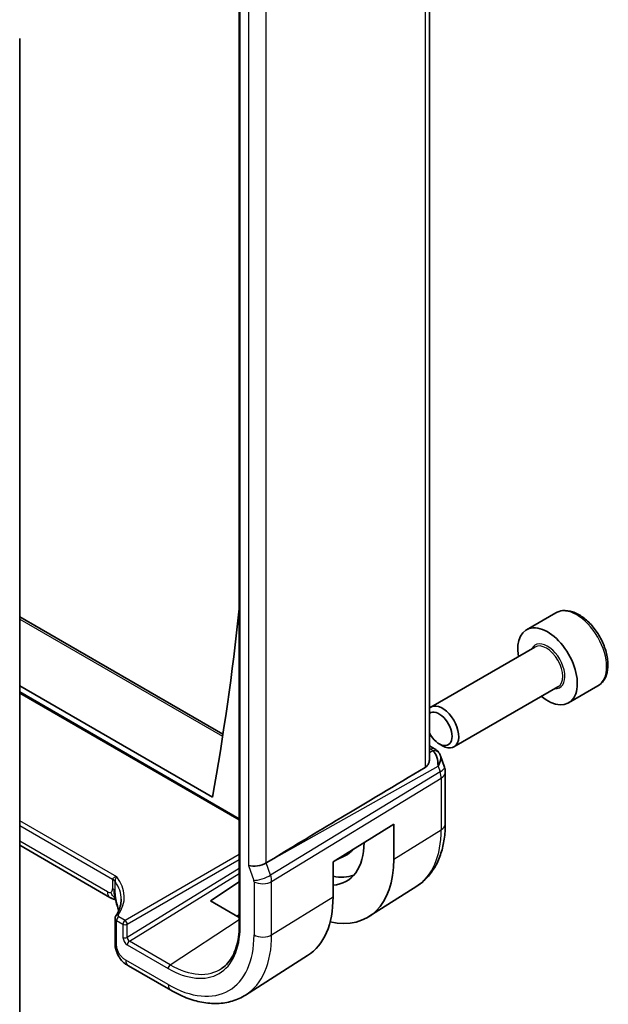
# Model space of a CAD drawing. Units: millimetres. Extents: x 29 to 4174, y 16 to 859.
# Drawn here: x 704 to 743, y 302 to 367 of the extents above; entities that cross this region are included whole.
import ezdxf

# ---------------------------------------------------------------- set-up
doc = ezdxf.new("R2010")
doc.units = ezdxf.units.MM
doc.header["$LTSCALE"] = 2
doc.layers.add('Visible (ISO)', color=7, linetype='Continuous', lineweight=35)
doc.layers.add('Visible Narrow (ISO)', color=7, linetype='Continuous', lineweight=25)

msp = doc.modelspace()

# ---------------------------------------------------------------- linework, layer by layer
at = {"layer": 'Visible (ISO)'}
for p, q in [((731.0374, 318.3679), (731.0374, 374.7595)), ((718.6275, 372.8365), (718.6275, 307.5168)), ((704.3053, 365.3809), (704.3053, 300.3878)), ((704.3053, 327.6708), (717.5694, 320.0128)), ((739.2756, 327.9175), (737.3664, 326.8152)), ((737.9207, 325.6918), (731.1372, 321.7754)), ((704.3053, 323.168), (716.8799, 315.9081)), ((739.4207, 323.0937), (732.6372, 319.1773)), ((742.0256, 323.1543), (740.1164, 322.052)), ((704.3053, 322.6904), (718.6275, 314.4215)), ((731.0374, 319.2382), (731.3734, 319.0442)), ((731.6704, 319.3768), (731.8872, 319.2516)), ((731.7647, 318.5902), (732.0183, 317.8581)), ((732.0734, 317.5308), (732.0734, 314.1638)), ((724.752, 311.6897), (728.71, 314.1402)), ((728.71, 314.1402), (728.71, 311.8541)), ((710.1926, 309.3602), (704.3053, 312.7592)), ((724.9256, 311.7972), (725.5555, 312.0922)), ((720.8803, 311.9098), (720.3913, 311.6118)), ((724.752, 309.4035), (724.752, 311.6897)), ((716.7504, 309.1386), (718.6275, 310.3739)), ((730.2152, 310.0971), (727.0896, 308.1098)), ((718.6275, 308.0548), (716.7504, 309.1386)), ((710.5243, 308.0012), (710.5243, 306.4787)), ((718.6275, 308.2294), (718.4814, 308.1392)), ((723.0922, 305.568), (719.045, 302.9947)), ((711.3942, 304.9067), (714.1584, 303.3108))]:
    msp.add_line(p, q, dxfattribs=at)
msp.add_arc((731.0734, 317.5308), 1, 0, 19.106605, dxfattribs=at)
for centre, major_axis, ratio, start_param, end_param in [((561.682, 439.5193), (-111.7, 193.4701), 0.5773503, 3.7394537, 3.8131723), ((738.7414, 324.4336), (1.375, -2.3816), 0.5773503, 5.2893203, 10.4186429), ((731.8872, 320.4763), (0.75, -1.299), 0.5773503, 5.4977871, 9.5687371), ((731.6704, 320.3511), (-0.5966, 1.0334), 0.5773503, 1.5079144, 6.3460672), ((730.9405, 317.9143), (0.0694, 1.1108), 0.5888858, 4.761967, 5.8683628), ((731.1234, 318.6112), (0.25, 0.433), 0.5773503, 6.282403, 6.2831853), ((730.9405, 317.9143), (-0.7615, -0.777), 0.4678247, 2.0173556, 2.9111428), ((731.2553, 318.4992), (0.4028, 0.2962), 0.7615373, 6.2822754, 6.2826751), ((766.6508, 337.9695), (-51.1717, -29.5491), 0.0119736, 5.4825426, 5.8126238), ((722.8315, 315.248), (2.7885, -4.8298), 0.5773503, 6.0064533, 7.0621802), ((723.6093, 315.6971), (2.05, -3.5507), 0.5773503, 6.2337194, 6.5108706), ((719.8062, 311.7727), (-0.7979, -0.1343), 0.4311662, 0.7129602, 2.3186631), ((722.8315, 315.248), (4.1567, -7.1997), 0.5773503, 5.7957884, 7.0685835), ((723.6093, 315.6971), (2.75, -4.7631), 0.5773503, 5.7960119, 6.1914267), ((710.5926, 310.053), (-0.4, -0.6928), 0.5773503, 0, 0.000084), ((705.9342, 309.1317), (4.999, 0.1632), 0.5979089, 6.2631454, 6.2636678), ((718.7303, 312.8802), (4.258, -7.3751), 0.5773503, 0.0246952, 0.7853982)]:
    msp.add_ellipse(centre, major_axis=major_axis, ratio=ratio, start_param=start_param, end_param=end_param, dxfattribs=at)
for points, knots in [([(742.0256, 323.1543), (742.174, 323.24), (742.3016, 323.3603), (742.509, 323.6593), (742.5845, 323.8414), (742.6812, 324.2625), (742.6944, 324.5065), (742.6524, 325.0232), (742.5948, 325.2968), (742.4167, 325.8399), (742.2968, 326.1092), (742.0072, 326.6192), (741.8379, 326.8598), (741.4644, 327.2909), (741.2601, 327.4812), (740.8317, 327.7919), (740.6075, 327.9119), (740.161, 328.0591), (739.9379, 328.0886), (739.5653, 328.0453), (739.4121, 327.9963), (739.2756, 327.9175)], [3.9269908, 3.9269908, 3.9269908, 3.9269908, 4.1927852, 4.1927852, 4.4824097, 4.4824097, 4.8105046, 4.8105046, 5.1492155, 5.1492155, 5.4853487, 5.4853487, 5.8199081, 5.8199081, 6.1558235, 6.1558235, 6.4944758, 6.4944758, 6.8240754, 6.8240754, 7.0685835, 7.0685835, 7.0685835, 7.0685835]), ([(731.3735, 319.044), (731.4723, 318.9869), (731.5621, 318.9143), (731.6422, 318.816), (731.6502, 318.8056), (731.658, 318.7951)], [0, 0, 0, 0, 0.036919505, 0.036919505, 0.041171724, 0.041171724, 0.041171724, 0.041171724]), ([(730.7688, 317.8359), (730.8449, 317.8812), (730.9099, 317.9525), (731.0024, 318.125), (731.0288, 318.2257), (731.0368, 318.3341), (731.0373, 318.3508), (731.0371, 318.3678)], [0.0013314, 0.0013314, 0.0013314, 0.0013314, 0.034774715, 0.034774715, 0.06954943, 0.06954943, 0.075731744, 0.075731744, 0.075731744, 0.075731744]), ([(732.0734, 314.1638), (732.0734, 313.8236), (732.051, 313.4913), (731.9585, 312.8482), (731.8884, 312.5373), (731.6969, 311.9437), (731.5754, 311.6608), (731.2778, 311.1328), (731.1016, 310.8878), (730.6958, 310.4496), (730.4661, 310.2567), (730.2152, 310.0971)], [0, 0, 0, 0, 0.15214059, 0.15214059, 0.30428118, 0.30428118, 0.45642176, 0.45642176, 0.60856235, 0.60856235, 0.76070294, 0.76070294, 0.76070294, 0.76070294]), ([(710.3691, 310.5409), (710.3694, 310.5407), (710.3698, 310.5405), (710.4061, 310.5192), (710.4386, 310.4961), (710.4955, 310.4467), (710.5199, 310.4204), (710.54, 310.3929), (710.5401, 310.3927), (710.5402, 310.3926)], [-0.030724784, -0.030724784, -0.030724784, -0.030724784, -0.030581506, -0.030581506, -0.015290753, -0.015290753, 0, 0, 0.000096912, 0.000096912, 0.000096912, 0.000096912]), ([(710.5706, 309.217), (710.5695, 309.2172), (710.5684, 309.2174), (710.5553, 309.22), (710.5426, 309.2226), (710.5082, 309.23), (710.4863, 309.2353), (710.4041, 309.2583), (710.3451, 309.2825), (710.2689, 309.319), (710.249, 309.3291), (710.2294, 309.3396)], [0.024928468, 0.024928468, 0.024928468, 0.024928468, 0.025290509, 0.025290509, 0.029259275, 0.029259275, 0.036070444, 0.036070444, 0.055027993, 0.055027993, 0.061913365, 0.061913365, 0.061913365, 0.061913365]), ([(710.5658, 309.2429), (710.5623, 309.2605), (710.559, 309.2769), (710.5546, 309.2976), (710.5537, 309.3019), (710.5521, 309.3093), (710.5514, 309.3124), (710.55, 309.3187), (710.5493, 309.3219), (710.5483, 309.3263), (710.5479, 309.3277), (710.5476, 309.3291), (710.5475, 309.3294), (710.5475, 309.3294), (710.5475, 309.3294), (710.5475, 309.3294)], [0.000077267, 0.000077267, 0.000077267, 0.000077267, 0.00559418, 0.00559418, 0.007007996, 0.007007996, 0.008070075, 0.008070075, 0.009292317, 0.009292317, 0.010344962, 0.010344962, 0.011178262, 0.011178262, 0.011230585, 0.011230585, 0.011230585, 0.011230585]), ([(710.698, 308.7217), (710.6874, 308.7539), (710.6752, 308.7896), (710.6522, 308.8634), (710.6412, 308.9014), (710.6132, 309.0066), (710.5983, 309.0747), (710.5782, 309.1761), (710.5719, 309.2096), (710.5658, 309.2429)], [0, 0, 0, 0, 0.01200764, 0.01200764, 0.023885805, 0.023885805, 0.044735147, 0.044735147, 0.054923966, 0.054923966, 0.054923966, 0.054923966]), ([(710.5713, 308.1489), (710.7621, 308.4269), (710.8753, 308.7197), (710.9231, 309.0849), (710.928, 309.16), (710.928, 309.2349)], [0, 0, 0, 0, 0.15633273, 0.15633273, 0.19666389, 0.19666389, 0.19666389, 0.19666389]), ([(710.5244, 308.0012), (710.5244, 308.0287), (710.5292, 308.0567), (710.546, 308.1062), (710.5574, 308.1285), (710.5713, 308.1489)], [0.000032462, 0.000032462, 0.000032462, 0.000032462, 0.008692213, 0.008692213, 0.016369588, 0.016369588, 0.016369588, 0.016369588]), ([(718.6275, 307.5168), (718.6275, 307.2594), (718.6111, 307.0125), (718.5463, 306.5451), (718.4979, 306.3247), (718.3713, 305.9155), (718.293, 305.7266), (718.1092, 305.3838), (718.0038, 305.23), (717.7688, 304.9592), (717.6392, 304.8423), (717.4985, 304.7441)], [0, 0, 0, 0, 0.14718645, 0.14718645, 0.29437291, 0.29437291, 0.44155936, 0.44155936, 0.58874582, 0.58874582, 0.73593227, 0.73593227, 0.73593227, 0.73593227]), ([(710.5954, 305.9131), (710.5941, 305.917), (710.5928, 305.9208), (710.5897, 305.9301), (710.5879, 305.9356), (710.5818, 305.9545), (710.5779, 305.9674), (710.5651, 306.0112), (710.5577, 306.0411), (710.5345, 306.1526), (710.5269, 306.2392), (710.5242, 306.3785), (710.5243, 306.4286), (710.5243, 306.4787)], [0.000318982, 0.000318982, 0.000318982, 0.000318982, 0.001555979, 0.001555979, 0.003476062, 0.003476062, 0.00829062, 0.00829062, 0.020228709, 0.020228709, 0.053082081, 0.053082081, 0.071552634, 0.071552634, 0.071552634, 0.071552634]), ([(710.7389, 305.5707), (710.7216, 305.6027), (710.7057, 305.6346), (710.6804, 305.6898), (710.6703, 305.7132), (710.655, 305.7511), (710.6496, 305.765), (710.6418, 305.7854), (710.6394, 305.7919), (710.6357, 305.8018), (710.6343, 305.8056), (710.6325, 305.8103), (710.632, 305.8117), (710.6308, 305.815), (710.6299, 305.8174), (710.6276, 305.8236), (710.626, 305.8277), (710.6228, 305.8363), (710.6211, 305.8408), (710.6172, 305.8515), (710.6149, 305.8578), (710.609, 305.8739), (710.6055, 305.8837), (710.5999, 305.9), (710.5976, 305.9065), (710.5954, 305.9131)], [0.000053979, 0.000053979, 0.000053979, 0.000053979, 0.011038031, 0.011038031, 0.019193969, 0.019193969, 0.023776439, 0.023776439, 0.025796223, 0.025796223, 0.027018493, 0.027018493, 0.027549362, 0.027549362, 0.028455795, 0.028455795, 0.029823812, 0.029823812, 0.031258792, 0.031258792, 0.033258359, 0.033258359, 0.03653568, 0.03653568, 0.038727334, 0.038727334, 0.038727334, 0.038727334]), ([(711.3942, 304.9067), (711.356, 304.9287), (711.3155, 304.9521), (711.1962, 305.0257), (711.1152, 305.0857), (710.9801, 305.2182), (710.9209, 305.2894), (710.8202, 305.4295), (710.7768, 305.4989), (710.7389, 305.5707)], [0, 0, 0, 0, 0.016097009, 0.016097009, 0.046453216, 0.046453216, 0.073932596, 0.073932596, 0.098307121, 0.098307121, 0.098307121, 0.098307121]), ([(714.1584, 303.3108), (714.4933, 303.1174), (714.8321, 302.9531), (715.5122, 302.6888), (715.8535, 302.5888), (716.5323, 302.4602), (716.87, 302.4316), (717.5324, 302.4532), (717.8571, 302.5037), (718.4777, 302.688), (718.7734, 302.822), (719.045, 302.9947)], [4.71238898, 4.71238898, 4.71238898, 4.71238898, 4.87440766, 4.87440766, 5.03642633, 5.03642633, 5.19844501, 5.19844501, 5.36046369, 5.36046369, 5.52248237, 5.52248237, 5.52248237, 5.52248237])]:
    msp.add_open_spline(points, degree=3, knots=knots, dxfattribs=at)
for points in [[(731.6581, 318.7949), (731.7041, 318.7323), (731.7403, 318.6612), (731.7636, 318.5889)], [(710.2294, 309.3396), (710.217, 309.3463), (710.2048, 309.3532), (710.1926, 309.3602)], [(710.3944, 309.2703), (710.3448, 309.2851), (710.2896, 309.3074), (710.2294, 309.3396)], [(710.7667, 308.4965), (710.7458, 308.5719), (710.723, 308.6472), (710.6983, 308.7224)]]:
    msp.add_open_spline(points, degree=3, dxfattribs=at)
at = {"layer": 'Visible Narrow (ISO)'}
for p, q in [((730.7688, 374.5864), (730.7688, 317.8359)), ((718.6861, 307.4352), (718.6861, 372.7549)), ((719.2405, 368.1037), (719.2405, 311.4461)), ((720.3913, 311.6118), (720.3913, 367.9612)), ((704.3053, 327.5157), (717.5473, 319.8704)), ((718.6275, 314.4891), (704.3053, 322.7581)), ((731.0374, 319.0831), (731.1357, 319.0263)), ((731.2676, 318.9144), (731.0374, 318.7851)), ((720.8803, 311.9098), (731.5973, 317.9285)), ((731.5973, 317.9285), (731.7301, 317.545)), ((731.7301, 317.545), (720.6702, 310.8066)), ((720.7449, 310.3986), (731.8047, 317.137)), ((731.8047, 317.137), (731.8047, 313.7701)), ((710.6361, 310.7076), (704.3053, 314.3626)), ((704.3053, 314.0418), (710.3691, 310.5409)), ((728.71, 311.8541), (731.8047, 313.7701)), ((710.0269, 309.7264), (704.3053, 313.0298)), ((718.6275, 312.1561), (711.1819, 307.8574)), ((711.3232, 307.6126), (718.6275, 311.8298)), ((720.6702, 310.8066), (720.3913, 311.6118)), ((718.6275, 311.2532), (711.3232, 306.7508)), ((711.4593, 306.5029), (718.6275, 310.9214)), ((719.2405, 311.4461), (719.5792, 310.4686)), ((710.3691, 310.5409), (710.3691, 310.5388)), ((710.3691, 310.5388), (710.3691, 309.924)), ((710.5404, 309.7771), (710.5404, 310.3916)), ((719.5941, 310.387), (719.5941, 306.911)), ((720.7449, 306.9225), (720.7449, 310.3986)), ((720.7449, 306.9225), (724.752, 309.4035)), ((710.6269, 306.3359), (710.6269, 307.8571)), ((710.6269, 307.8571), (711.0454, 307.6154)), ((711.1819, 307.8574), (710.7633, 308.0991)), ((711.0454, 307.6154), (711.0454, 306.7536)), ((711.3232, 306.7508), (711.3232, 307.6126)), ((714.1242, 304.9643), (718.6275, 307.9279)), ((714.1242, 304.9643), (711.4593, 306.5029)), ((711.3277, 306.264), (713.9927, 304.7254)), ((713.9927, 303.677), (711.2285, 305.2729))]:
    msp.add_line(p, q, dxfattribs=at)
for centre, major_axis, ratio, start_param, end_param in [((740.6506, 325.5359), (-1.375, 2.3816), 0.5773503, 3.1415927, 6.2831853), ((738.7414, 324.4336), (0.8, -1.3856), 0.5773503, 5.9277641, 9.7801992), ((738.6707, 324.3928), (-0.75, 1.299), 0.5773503, 3.1415927, 6.2831853), ((719.2414, 320.995), (0.4481, -0.7762), 0.5773503, 3.7756789, 4.1783669), ((561.5679, 439.7887), (112.3325, -194.5655), 0.5773503, 0.6340863, 0.6346166), ((718.7563, 321.5487), (0.198, -0.0283), 0.6577805, 4.0149975, 4.1019627), ((731.1234, 318.6112), (0.25, 0.433), 0.5773503, 0, 0.7504916), ((730.776, 318.84), (-0.5334, 0.0614), 0.540156, 3.606641, 4.0361349), ((731.2553, 318.4992), (0.4028, 0.2962), 0.7615373, 6.2826752, 7.3168402), ((731.0734, 317.5308), (0.9449, 0.3273), 0.2581989, 5.3878179, 6.2831853), ((731.0734, 317.5308), (0.5203, -0.854), 0.601884, 0.7716185, 1.2349785), ((731.0734, 317.5308), (1, 0), 0.5773503, 5.5326937, 6.2831853), ((731.0734, 314.1638), (1, 0), 0.5773503, 5.5326937, 6.2831853), ((726.0382, 317.0994), (4.0776, -7.0625), 0.5773503, 0.0246952, 0.7853982), ((722.9631, 315.324), (2.018, -3.4954), 0.5773503, 6.2615886, 6.3403196), ((709.8034, 310.2122), (0.8, 0), 0.5773503, 0.4001027, 0.7853982), ((705.9342, 309.1317), (4.999, 0.1632), 0.5979089, 6.2636678, 6.6631806), ((705.9292, 309.292), (-5.1991, -0.163), 0.5971344, 2.7289241, 3.5618926), ((720.1449, 310.7952), (0.7559, 0.2619), 0.2581989, 3.782115, 5.3878179), ((719.4526, 310.4686), (0.1001, -0.1732), 0.5775162, 0.7849663, 1.2483263), ((720.1598, 310.7136), (-0.8, 0), 0.5773503, 0.7853982, 2.3911011), ((720.0183, 310.7952), (-0.5162, 0.8565), 0.5970427, 3.916069, 4.379429), ((710.0269, 310.1216), (0.242, -0.4191), 0.5773503, 5.4977871, 6.2831853), ((710.5926, 310.053), (-0.4, -0.6928), 0.5773503, 5.4977871, 6.2831853), ((710.0269, 310.1216), (0.242, -0.4191), 0.5773503, 0, 0.7853982), ((709.8034, 309.5974), (0.8, 0), 0.5773503, 0.5924555, 0.7853982), ((709.8034, 309.5974), (0.8, 0), 0.5773503, 0.3995128, 0.5924555), ((711.4579, 308.9715), (-0.76, -0.2499), 0.4634952, 5.9983782, 6.2814529), ((705.9342, 308.8701), (4.1043, -3.9467), 0.7235611, 0.8564563, 0.9177518), ((710.8743, 308.0042), (0.35, 0.0046), 0.5859243, 3.1353921, 3.919281), ((710.7358, 308.0358), (-0.1649, 0.1131), 0.7349327, 5.2061278, 6.2824416), ((710.7683, 307.9387), (0.1, 0.1732), 0.5773503, 0.8203047, 2.3561945), ((710.8694, 308.1646), (-0.15, -0.0047), 0.5971344, 5.8705168, 7.0498682), ((711.1868, 307.6971), (-0.1, -0.1732), 0.5773503, 3.9618974, 5.4977871), ((711.1868, 307.6971), (0.2, 0), 0.5773503, 3.9269908, 5.4628806), ((711.1868, 307.6971), (-0.1, 0.1732), 0.5363736, 3.9275998, 5.4971782), ((713.9927, 310.1449), (3.3188, -5.7483), 0.5773503, 5.4977871, 7.0685835), ((718.8275, 307.5168), (-0.2, 0), 0.5773503, 0, 0.7853982), ((710.8743, 306.4787), (-0.35, 0), 0.5773503, 0, 0.1957224), ((710.8743, 306.4787), (-0.35, 0), 0.5773503, 0.1957224, 0.7853982), ((711.1868, 306.8353), (0.2, 0), 0.5773503, 3.9269908, 5.4628806), ((711.3284, 306.591), (0.1995, -0.3468), 0.5787556, 3.9300466, 5.4984084), ((711.4699, 306.6727), (-0.0931, 0.1773), 0.6411948, 0.8149321, 2.3832939), ((711.4692, 306.3457), (-0.1, -0.1732), 0.5773503, 3.996804, 5.4977871), ((713.9927, 310.1449), (3.9608, -6.8603), 0.5773503, 5.4977871, 7.0685835), ((714.5781, 310.4829), (4.3605, -7.5527), 0.5773503, 0.0246952, 0.7853982), ((720.1598, 307.2375), (-0.8, 0), 0.5773503, 0.7853982, 2.3911011), ((711.7942, 305.5995), (-0.4, -0.6928), 0.5773503, 5.4977871, 6.2831853), ((714.1341, 304.8071), (-0.1, -0.1732), 0.5773503, 3.996804, 5.4977871), ((714.1242, 310.2209), (3.219, -5.5755), 0.5773503, 5.4977871, 6.3326512), ((714.5584, 304.0036), (-0.4, -0.6928), 0.5773503, 5.4977871, 6.2831853)]:
    msp.add_ellipse(centre, major_axis=major_axis, ratio=ratio, start_param=start_param, end_param=end_param, dxfattribs=at)
for points, knots in [([(710.6361, 310.7076), (710.5514, 310.7025), (710.4657, 310.6711), (710.4161, 310.6268), (710.3871, 310.601), (710.37, 310.5712), (710.3691, 310.5409)], [-0.15395942, -0.15395942, -0.15395942, -0.15395942, -0.0566557, -0.0566557, -0.0566557, 0, 0, 0, 0]), ([(710.5404, 310.3923), (710.5396, 310.4774), (710.5811, 310.6327), (710.6357, 310.707), (710.6359, 310.7073), (710.6361, 310.7076)], [0.00000001, 0.00000001, 0.00000001, 0.00000001, 0.15339911, 0.15339911, 0.15395942, 0.15395942, 0.15395942, 0.15395942]), ([(710.5633, 309.2556), (710.5567, 309.2618), (710.5075, 309.3087), (710.4024, 309.4223), (710.2998, 309.597), (710.2689, 309.7024)], [0.28101847, 0.28101847, 0.28101847, 0.28101847, 0.33333333, 0.66666667, 1, 1, 1, 1]), ([(710.5574, 309.2841), (710.5536, 309.2916), (710.5335, 309.333), (710.5014, 309.4309), (710.4678, 309.6407), (710.4671, 309.781), (710.4671, 309.8553)], [0.35347075, 0.35347075, 0.35347075, 0.35347075, 0.4, 0.6, 0.8, 1, 1, 1, 1]), ([(710.5831, 309.306), (710.5763, 309.3463), (710.5704, 309.3844), (710.5653, 309.4229), (710.5602, 309.4614), (710.5557, 309.5003), (710.5522, 309.5359), (710.5487, 309.5715), (710.5461, 309.6037), (710.5443, 309.6338), (710.5425, 309.6638), (710.5415, 309.6917), (710.541, 309.7156), (710.5408, 309.7258), (710.5406, 309.7352), (710.5406, 309.7441), (710.5404, 309.7563), (710.5404, 309.7668), (710.5404, 309.7771)], [0.5, 0.5, 0.5, 0.5, 0.59966606, 0.59966606, 0.59966606, 0.69957337, 0.69957337, 0.69957337, 0.79952952, 0.79952952, 0.79952952, 0.89934113, 0.89934113, 0.89934113, 0.94170519, 0.94170519, 0.94170519, 1, 1, 1, 1]), ([(710.5681, 309.2303), (710.5595, 309.2328), (710.5168, 309.2436), (710.4521, 309.253), (710.3944, 309.2703)], [0.42812993, 0.42812993, 0.42812993, 0.42812993, 0.5, 0.75, 0.75, 0.75, 0.75]), ([(710.696, 308.8307), (710.6903, 308.8495), (710.6841, 308.8693), (710.6769, 308.8937), (710.6698, 308.9181), (710.6615, 308.9471), (710.6534, 308.9776), (710.6452, 309.008), (710.6371, 309.0398), (710.6292, 309.0741), (710.6212, 309.1085), (710.6133, 309.1455), (710.6055, 309.1848), (710.6014, 309.2057), (710.5972, 309.2274), (710.5932, 309.2491), (710.5897, 309.2681), (710.5864, 309.2871), (710.5831, 309.306)], [0, 0, 0, 0, 0.09997333, 0.09997333, 0.09997333, 0.1999122, 0.1999122, 0.1999122, 0.2998688, 0.2998688, 0.2998688, 0.39989541, 0.39989541, 0.39989541, 0.45324031, 0.45324031, 0.45324031, 0.5, 0.5, 0.5, 0.5]), ([(710.5954, 305.9131), (710.5736, 305.9779), (710.5336, 306.1386), (710.531, 306.3285), (710.531, 306.4394)], [0.6685698, 0.6685698, 0.6685698, 0.6685698, 0.83333333, 1, 1, 1, 1]), ([(710.7842, 305.7191), (710.7639, 305.7552), (710.7452, 305.7925), (710.7285, 305.8301), (710.7118, 305.8677), (710.697, 305.9055), (710.6845, 305.9426), (710.6721, 305.9797), (710.6619, 306.0162), (710.6538, 306.0517), (710.6458, 306.0871), (710.6399, 306.1216), (710.6357, 306.1547), (710.6316, 306.1878), (710.6292, 306.2195), (710.6281, 306.2496), (710.6273, 306.2683), (710.627, 306.2865), (710.6269, 306.3041), (710.6269, 306.3148), (710.6269, 306.3254), (710.6269, 306.3359)], [0.5, 0.5, 0.5, 0.5, 0.583299, 0.583299, 0.583299, 0.66655943, 0.66655943, 0.66655943, 0.74982748, 0.74982748, 0.74982748, 0.83314941, 0.83314941, 0.83314941, 0.91657177, 0.91657177, 0.91657177, 0.96860584, 0.96860584, 0.96860584, 1, 1, 1, 1]), ([(710.7389, 305.5707), (710.7374, 305.5735), (710.726, 305.6011), (710.7332, 305.649), (710.7842, 305.7191)], [0.62422579, 0.62422579, 0.62422579, 0.62422579, 0.66666667, 1, 1, 1, 1]), ([(711.2285, 305.2729), (711.2045, 305.2867), (711.1802, 305.3008), (711.155, 305.3168), (711.1298, 305.3328), (711.1037, 305.3507), (711.0776, 305.3708), (711.0516, 305.3908), (711.0255, 305.4129), (710.9996, 305.4377), (710.9737, 305.4624), (710.9479, 305.4897), (710.9227, 305.5194), (710.8975, 305.549), (710.8728, 305.581), (710.8496, 305.6145), (710.8263, 305.6479), (710.8045, 305.6829), (710.7842, 305.7191)], [0, 0, 0, 0, 0.08333268, 0.08333268, 0.08333268, 0.16666459, 0.16666459, 0.16666459, 0.24999649, 0.24999649, 0.24999649, 0.33332917, 0.33332917, 0.33332917, 0.41666342, 0.41666342, 0.41666342, 0.5, 0.5, 0.5, 0.5])]:
    msp.add_open_spline(points, degree=3, knots=knots, dxfattribs=at)
msp.add_open_spline([(710.5658, 309.2429), (710.5624, 309.2613), (710.5656, 309.2831), (710.5831, 309.306)], degree=3, dxfattribs=at)

doc.saveas('drawing.dxf')
